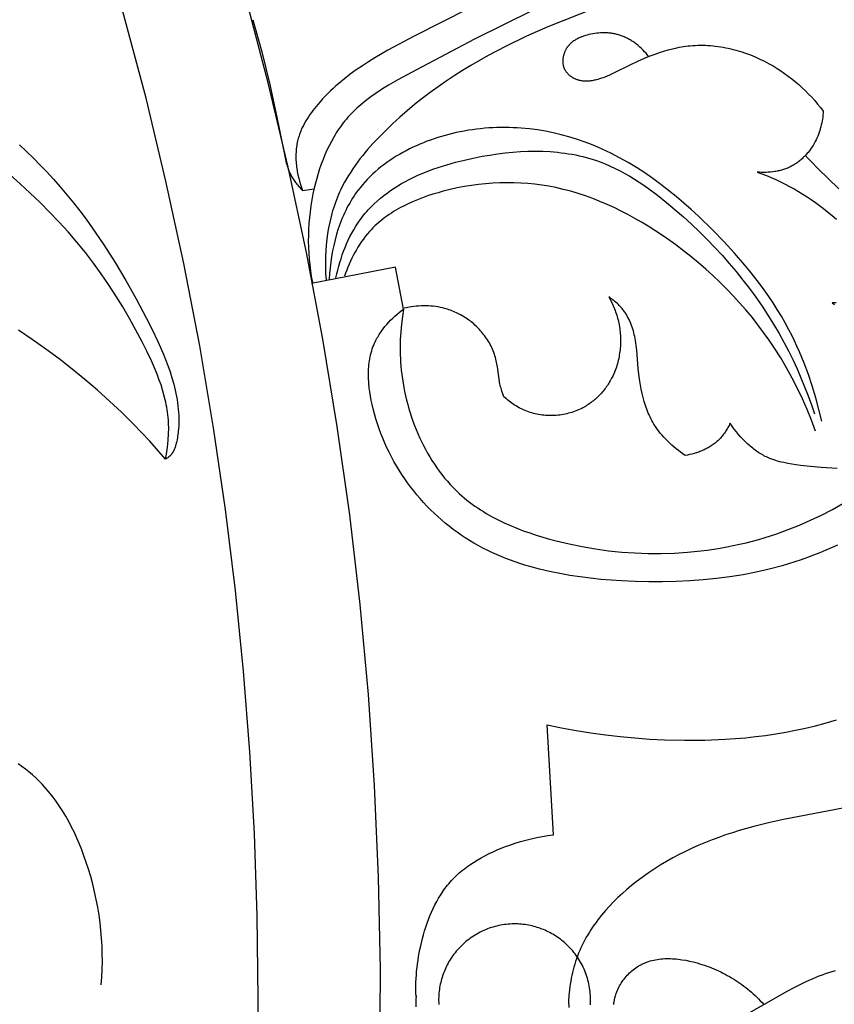
# Model space of a CAD drawing. Units: millimetres. Extents: x 9481 to 11330, y 900 to 2496.
# Drawn here: x 10629 to 10678, y 1781 to 1841 of the extents above; entities that cross this region are included whole.
import ezdxf

# ---------------------------------------------------------------- set-up
doc = ezdxf.new("R2010")
doc.units = ezdxf.units.MM
doc.header["$MEASUREMENT"] = 0
doc.layers.add('DEFAULT', color=7, linetype='Continuous')

msp = doc.modelspace()

# ---------------------------------------------------------------- linework, layer by layer
at = {"layer": 'DEFAULT', "color": 255}
for points in [[(10650.842, 1777.546), (10650.872, 1783.159), (10650.765, 1788.739), (10650.523, 1794.281), (10650.149, 1799.782), (10649.646, 1805.235), (10649.017, 1810.639), (10648.265, 1815.987), (10647.393, 1821.278), (10646.405, 1826.507), (10645.305, 1831.671), (10644.095, 1836.767), (10642.78, 1841.792), (10641.364, 1846.743), (10639.849, 1851.619), (10638.241, 1856.416), (10636.527, 1861.177), (10634.691, 1865.941), (10632.731, 1870.703), (10630.645, 1875.461), (10628.433, 1880.208)], [(10643.418, 1776.315), (10643.48, 1781.382), (10643.427, 1786.408), (10643.262, 1791.388), (10642.987, 1796.32), (10642.605, 1801.201), (10642.116, 1806.072), (10641.512, 1810.975), (10640.792, 1815.905), (10639.953, 1820.861), (10638.993, 1825.836), (10637.91, 1830.829), (10636.702, 1835.834), (10635.367, 1840.847), (10633.903, 1845.863), (10632.308, 1850.879), (10630.583, 1855.89), (10628.725, 1860.89)], [(10668.833, 1843.282), (10660.988, 1840.156), (10659.701, 1839.579), (10658.431, 1838.962), (10657.382, 1838.409), (10656.864, 1838.119), (10656.351, 1837.82), (10655.844, 1837.512), (10655.343, 1837.194), (10654.848, 1836.867), (10654.36, 1836.53), (10653.879, 1836.182), (10653.407, 1835.824), (10652.942, 1835.456), (10652.486, 1835.077), (10652.039, 1834.687), (10651.601, 1834.285), (10651.174, 1833.873), (10650.757, 1833.448), (10650.424, 1833.092), (10650.101, 1832.728), (10649.789, 1832.354), (10649.639, 1832.163), (10649.492, 1831.97), (10649.349, 1831.774), (10649.21, 1831.575), (10649.076, 1831.374), (10648.947, 1831.17), (10648.822, 1830.962), (10648.704, 1830.752), (10648.59, 1830.539), (10648.483, 1830.322), (10648.41, 1830.165), (10648.341, 1830.006), (10648.274, 1829.846), (10648.211, 1829.684), (10648.15, 1829.521), (10648.093, 1829.357), (10648.038, 1829.191), (10647.987, 1829.024), (10647.939, 1828.856), (10647.893, 1828.687), (10647.811, 1828.347), (10647.741, 1828.003), (10647.681, 1827.656), (10647.633, 1827.308), (10647.596, 1826.958), (10647.569, 1826.607), (10647.552, 1826.256), (10647.546, 1825.906), (10647.55, 1825.556), (10647.564, 1825.208), (10647.588, 1824.862)], [(10656.186, 1841.246), (10652.909, 1839.594), (10651.319, 1838.736), (10650.541, 1838.28), (10650.158, 1838.042), (10649.782, 1837.797), (10649.413, 1837.543), (10649.05, 1837.28), (10648.697, 1837.006), (10648.352, 1836.722), (10648.184, 1836.575), (10648.018, 1836.425), (10647.855, 1836.272), (10647.695, 1836.115), (10647.538, 1835.955), (10647.383, 1835.791), (10647.232, 1835.624), (10647.084, 1835.453), (10646.89, 1835.215), (10646.796, 1835.094), (10646.704, 1834.97), (10646.615, 1834.845), (10646.529, 1834.718), (10646.446, 1834.589), (10646.366, 1834.458), (10646.291, 1834.326), (10646.219, 1834.192), (10646.152, 1834.056), (10646.089, 1833.918), (10646.06, 1833.848), (10646.032, 1833.778), (10646.005, 1833.707), (10645.979, 1833.636), (10645.955, 1833.565), (10645.933, 1833.493), (10645.911, 1833.421), (10645.891, 1833.348), (10645.868, 1833.254), (10645.848, 1833.159), (10645.829, 1833.064), (10645.813, 1832.968), (10645.8, 1832.871), (10645.788, 1832.774), (10645.779, 1832.677), (10645.772, 1832.579), (10645.768, 1832.481), (10645.765, 1832.383), (10645.765, 1832.284), (10645.766, 1832.186), (10645.77, 1832.087), (10645.776, 1831.988), (10645.783, 1831.889), (10645.793, 1831.79), (10645.804, 1831.692), (10645.817, 1831.593), (10645.832, 1831.495), (10645.849, 1831.397), (10645.887, 1831.201), (10645.932, 1831.008), (10645.984, 1830.817), (10646.041, 1830.628), (10646.104, 1830.442), (10646.172, 1830.26)], [(10660.067, 1841.137), (10656.558, 1839.4), (10653.049, 1837.558), (10651.92, 1836.944), (10651.365, 1836.622), (10651.092, 1836.456), (10650.824, 1836.285), (10650.56, 1836.108), (10650.302, 1835.926), (10650.051, 1835.738), (10649.806, 1835.543), (10649.686, 1835.442), (10649.568, 1835.34), (10649.453, 1835.235), (10649.339, 1835.129), (10649.228, 1835.02), (10649.119, 1834.91), (10649.013, 1834.797), (10648.909, 1834.681), (10648.814, 1834.57), (10648.72, 1834.458), (10648.63, 1834.343), (10648.541, 1834.226), (10648.454, 1834.107), (10648.37, 1833.986), (10648.288, 1833.864), (10648.208, 1833.74), (10648.13, 1833.614), (10648.054, 1833.487), (10647.909, 1833.227), (10647.771, 1832.962), (10647.642, 1832.692), (10647.52, 1832.417), (10647.406, 1832.138), (10647.3, 1831.855), (10647.201, 1831.568), (10647.109, 1831.279), (10647.024, 1830.988), (10646.945, 1830.695), (10646.874, 1830.4), (10646.797, 1830.045), (10646.729, 1829.689), (10646.67, 1829.332), (10646.621, 1828.974), (10646.581, 1828.616), (10646.55, 1828.258), (10646.529, 1827.9), (10646.517, 1827.542), (10646.515, 1827.184), (10646.522, 1826.826), (10646.538, 1826.469), (10646.564, 1826.114), (10646.599, 1825.759), (10646.643, 1825.405), (10646.696, 1825.053), (10646.759, 1824.702)], [(10643.162, 1840.579), (10643.698, 1838.637), (10644.18, 1836.667), (10644.614, 1834.692), (10645.087, 1832.332), (10645.132, 1832.132), (10645.181, 1831.934), (10645.209, 1831.836), (10645.238, 1831.739), (10645.27, 1831.642), (10645.304, 1831.546), (10645.341, 1831.451), (10645.38, 1831.357), (10645.423, 1831.264), (10645.446, 1831.218), (10645.47, 1831.172), (10645.504, 1831.11), (10645.539, 1831.048), (10645.577, 1830.987), (10645.615, 1830.926), (10645.655, 1830.866), (10645.697, 1830.807), (10645.74, 1830.748), (10645.784, 1830.691), (10645.829, 1830.634), (10645.875, 1830.578), (10645.923, 1830.522), (10645.971, 1830.468), (10646.07, 1830.362), (10646.172, 1830.26), (10646.865, 1830.36)], [(10667.099, 1838.345), (10667.018, 1838.448), (10666.934, 1838.549), (10666.846, 1838.648), (10666.754, 1838.745), (10666.659, 1838.838), (10666.561, 1838.929), (10666.46, 1839.016), (10666.356, 1839.1), (10666.303, 1839.14), (10666.25, 1839.18), (10666.195, 1839.218), (10666.14, 1839.256), (10666.085, 1839.292), (10666.029, 1839.328), (10665.972, 1839.362), (10665.915, 1839.395), (10665.857, 1839.427), (10665.798, 1839.457), (10665.74, 1839.487), (10665.68, 1839.515), (10665.62, 1839.542), (10665.56, 1839.567), (10665.499, 1839.591), (10665.438, 1839.614), (10665.384, 1839.633), (10665.329, 1839.65), (10665.274, 1839.667), (10665.219, 1839.683), (10665.163, 1839.697), (10665.107, 1839.71), (10665.051, 1839.723), (10664.995, 1839.734), (10664.938, 1839.744), (10664.882, 1839.753), (10664.825, 1839.761), (10664.767, 1839.768), (10664.71, 1839.774), (10664.652, 1839.779), (10664.537, 1839.786), (10664.42, 1839.789), (10664.303, 1839.788), (10664.186, 1839.783), (10664.068, 1839.775), (10663.95, 1839.763), (10663.832, 1839.747), (10663.714, 1839.727), (10663.595, 1839.705), (10663.485, 1839.68), (10663.375, 1839.652), (10663.266, 1839.621), (10663.158, 1839.587), (10663.105, 1839.568), (10663.052, 1839.549), (10663, 1839.528), (10662.948, 1839.506), (10662.897, 1839.484), (10662.847, 1839.46), (10662.797, 1839.435), (10662.748, 1839.409), (10662.7, 1839.383), (10662.653, 1839.354), (10662.607, 1839.325), (10662.562, 1839.295), (10662.518, 1839.263), (10662.475, 1839.23), (10662.433, 1839.196), (10662.392, 1839.161), (10662.352, 1839.124), (10662.314, 1839.086), (10662.296, 1839.066), (10662.277, 1839.046), (10662.259, 1839.026), (10662.242, 1839.006), (10662.225, 1838.985), (10662.208, 1838.964), (10662.191, 1838.942), (10662.175, 1838.92), (10662.16, 1838.898), (10662.144, 1838.875), (10662.129, 1838.852), (10662.115, 1838.828), (10662.095, 1838.795), (10662.076, 1838.76), (10662.058, 1838.725), (10662.041, 1838.69), (10662.025, 1838.653), (10662.01, 1838.617), (10661.995, 1838.579), (10661.982, 1838.542), (10661.969, 1838.504), (10661.958, 1838.465), (10661.948, 1838.427), (10661.938, 1838.388), (10661.93, 1838.348), (10661.922, 1838.309), (10661.916, 1838.27), (10661.911, 1838.23), (10661.907, 1838.19), (10661.904, 1838.151), (10661.903, 1838.111), (10661.902, 1838.072), (10661.903, 1838.032), (10661.905, 1837.993), (10661.908, 1837.954), (10661.912, 1837.915), (10661.918, 1837.877), (10661.925, 1837.839), (10661.929, 1837.82), (10661.933, 1837.801), (10661.937, 1837.782), (10661.942, 1837.764), (10661.948, 1837.745), (10661.953, 1837.727), (10661.959, 1837.709), (10661.966, 1837.691), (10661.972, 1837.673), (10661.979, 1837.655), (10661.986, 1837.638), (10661.994, 1837.62), (10662.007, 1837.593), (10662.021, 1837.566), (10662.035, 1837.539), (10662.051, 1837.513), (10662.067, 1837.488), (10662.084, 1837.462), (10662.102, 1837.438), (10662.12, 1837.413), (10662.14, 1837.39), (10662.159, 1837.366), (10662.18, 1837.343), (10662.201, 1837.321), (10662.223, 1837.299), (10662.245, 1837.278), (10662.268, 1837.257), (10662.291, 1837.236), (10662.315, 1837.217), (10662.34, 1837.197), (10662.365, 1837.178), (10662.39, 1837.16), (10662.416, 1837.142), (10662.442, 1837.125), (10662.468, 1837.109), (10662.495, 1837.093), (10662.522, 1837.077), (10662.55, 1837.062), (10662.577, 1837.048), (10662.605, 1837.034), (10662.634, 1837.021), (10662.662, 1837.009), (10662.69, 1836.997), (10662.719, 1836.986), (10662.745, 1836.976), (10662.772, 1836.967), (10662.798, 1836.958), (10662.825, 1836.95), (10662.852, 1836.942), (10662.879, 1836.935), (10662.905, 1836.928), (10662.932, 1836.922), (10662.987, 1836.911), (10663.041, 1836.902), (10663.096, 1836.894), (10663.151, 1836.889), (10663.206, 1836.885), (10663.261, 1836.882), (10663.317, 1836.882), (10663.372, 1836.882), (10663.428, 1836.884), (10663.484, 1836.888), (10663.54, 1836.893), (10663.596, 1836.899), (10663.652, 1836.907), (10663.707, 1836.916), (10663.763, 1836.926), (10663.819, 1836.937), (10663.875, 1836.949), (10663.93, 1836.962), (10664.041, 1836.991), (10664.15, 1837.023), (10664.259, 1837.059), (10664.366, 1837.097), (10664.471, 1837.137), (10664.605, 1837.191), (10664.737, 1837.248), (10664.994, 1837.368), (10665.985, 1837.86), (10666.48, 1838.091), (10666.984, 1838.308), (10667.239, 1838.41), (10667.495, 1838.506), (10667.754, 1838.597), (10668.014, 1838.68), (10668.275, 1838.757), (10668.539, 1838.826), (10668.804, 1838.886), (10668.937, 1838.913), (10669.07, 1838.937), (10669.204, 1838.959), (10669.338, 1838.979), (10669.472, 1838.996), (10669.607, 1839.01), (10669.759, 1839.023), (10669.912, 1839.032), (10670.065, 1839.038), (10670.218, 1839.04), (10670.372, 1839.04), (10670.525, 1839.036), (10670.679, 1839.028), (10670.833, 1839.018), (10670.986, 1839.004), (10671.14, 1838.988), (10671.293, 1838.968), (10671.447, 1838.945), (10671.6, 1838.919), (10671.752, 1838.891), (10671.904, 1838.859), (10672.056, 1838.825), (10672.207, 1838.788), (10672.358, 1838.748), (10672.508, 1838.705), (10672.658, 1838.66), (10672.955, 1838.561), (10673.248, 1838.452), (10673.538, 1838.334), (10673.823, 1838.206), (10674.104, 1838.068), (10674.38, 1837.922), (10674.62, 1837.785), (10674.855, 1837.642), (10675.086, 1837.493), (10675.313, 1837.337), (10675.535, 1837.175), (10675.752, 1837.008), (10675.964, 1836.835), (10676.171, 1836.656), (10676.373, 1836.472), (10676.57, 1836.283), (10676.762, 1836.089), (10676.949, 1835.891), (10677.131, 1835.688), (10677.307, 1835.48), (10677.477, 1835.268), (10677.642, 1835.052), (10677.636, 1834.933), (10677.627, 1834.815), (10677.614, 1834.696), (10677.598, 1834.577), (10677.58, 1834.459), (10677.558, 1834.341), (10677.532, 1834.224), (10677.504, 1834.108), (10677.472, 1833.992), (10677.437, 1833.877), (10677.399, 1833.763), (10677.358, 1833.65), (10677.313, 1833.538), (10677.265, 1833.427), (10677.214, 1833.318), (10677.159, 1833.21), (10677.096, 1833.095), (10677.03, 1832.982), (10676.96, 1832.872), (10676.886, 1832.764), (10676.809, 1832.658), (10676.728, 1832.555), (10676.686, 1832.505), (10676.644, 1832.456), (10676.6, 1832.407), (10676.556, 1832.359), (10676.511, 1832.312), (10676.465, 1832.266), (10676.418, 1832.221), (10676.37, 1832.177), (10676.322, 1832.134), (10676.273, 1832.091), (10676.223, 1832.05), (10676.172, 1832.01), (10676.121, 1831.971), (10676.068, 1831.933), (10676.015, 1831.896), (10675.961, 1831.86), (10675.907, 1831.826), (10675.852, 1831.792), (10675.796, 1831.76), (10675.739, 1831.729), (10675.68, 1831.699), (10675.62, 1831.67), (10675.559, 1831.642), (10675.498, 1831.616), (10675.436, 1831.591), (10675.374, 1831.567), (10675.311, 1831.545), (10675.247, 1831.523), (10675.183, 1831.503), (10675.119, 1831.485), (10675.054, 1831.467), (10674.989, 1831.451), (10674.923, 1831.436), (10674.858, 1831.423), (10674.791, 1831.41), (10674.725, 1831.399), (10674.591, 1831.379), (10674.457, 1831.365), (10674.323, 1831.355), (10674.188, 1831.349), (10674.054, 1831.347), (10673.92, 1831.35), (10673.787, 1831.356), (10673.655, 1831.367), (10673.942, 1831.264), (10674.227, 1831.154), (10674.51, 1831.037), (10674.79, 1830.914), (10675.067, 1830.784), (10675.341, 1830.648), (10675.612, 1830.505), (10675.881, 1830.357), (10676.146, 1830.202), (10676.408, 1830.042), (10676.667, 1829.876), (10676.923, 1829.704), (10677.176, 1829.528), (10677.425, 1829.346), (10677.671, 1829.159), (10677.913, 1828.968), (10678.183, 1828.745), (10678.447, 1828.515)], [(10677.556, 1816.305), (10677.389, 1817.02), (10677.199, 1817.731), (10676.986, 1818.437), (10676.751, 1819.135), (10676.493, 1819.825), (10676.355, 1820.167), (10676.211, 1820.506), (10676.062, 1820.841), (10675.906, 1821.174), (10675.744, 1821.504), (10675.576, 1821.83), (10675.351, 1822.246), (10675.115, 1822.657), (10674.87, 1823.061), (10674.615, 1823.46), (10674.352, 1823.854), (10674.08, 1824.242), (10673.8, 1824.625), (10673.513, 1825.003), (10673.218, 1825.376), (10672.916, 1825.744), (10672.291, 1826.467), (10671.642, 1827.172), (10670.972, 1827.861), (10670.111, 1828.696), (10669.67, 1829.102), (10669.22, 1829.499), (10668.763, 1829.886), (10668.299, 1830.262), (10667.826, 1830.626), (10667.345, 1830.977), (10666.855, 1831.315), (10666.358, 1831.637), (10665.852, 1831.944), (10665.337, 1832.234), (10664.814, 1832.505), (10664.549, 1832.634), (10664.282, 1832.758), (10664.013, 1832.877), (10663.741, 1832.991), (10663.467, 1833.099), (10663.191, 1833.202), (10662.732, 1833.36), (10662.268, 1833.503), (10661.798, 1833.63), (10661.324, 1833.741), (10660.846, 1833.837), (10660.364, 1833.916), (10659.879, 1833.979), (10659.391, 1834.025), (10659.147, 1834.041), (10658.901, 1834.054), (10658.656, 1834.062), (10658.41, 1834.065), (10658.164, 1834.064), (10657.918, 1834.059), (10657.671, 1834.049), (10657.424, 1834.035), (10657.178, 1834.016), (10656.931, 1833.993), (10656.685, 1833.965), (10656.438, 1833.932), (10656.192, 1833.895), (10655.946, 1833.853), (10655.701, 1833.806), (10655.456, 1833.755), (10655.232, 1833.703), (10655.008, 1833.648), (10654.785, 1833.588), (10654.563, 1833.525), (10654.342, 1833.457), (10654.123, 1833.385), (10653.905, 1833.309), (10653.688, 1833.229), (10653.473, 1833.145), (10653.26, 1833.057), (10653.049, 1832.965), (10652.84, 1832.869), (10652.633, 1832.768), (10652.429, 1832.664), (10652.228, 1832.555), (10652.03, 1832.442), (10651.834, 1832.325), (10651.642, 1832.204), (10651.453, 1832.079), (10651.268, 1831.95), (10651.086, 1831.816), (10650.908, 1831.678), (10650.735, 1831.537), (10650.565, 1831.391), (10650.4, 1831.24), (10650.239, 1831.086), (10650.083, 1830.927), (10649.932, 1830.765), (10649.785, 1830.598), (10649.644, 1830.426), (10649.508, 1830.251), (10649.378, 1830.072), (10649.283, 1829.932), (10649.19, 1829.79), (10649.101, 1829.646), (10649.016, 1829.499), (10648.933, 1829.351), (10648.853, 1829.201), (10648.777, 1829.048), (10648.703, 1828.894), (10648.633, 1828.738), (10648.566, 1828.581), (10648.501, 1828.422), (10648.44, 1828.262), (10648.381, 1828.1), (10648.326, 1827.937), (10648.223, 1827.608), (10648.131, 1827.275), (10648.051, 1826.939), (10647.981, 1826.6), (10647.921, 1826.26), (10647.872, 1825.919), (10647.832, 1825.579), (10647.803, 1825.238), (10647.783, 1824.899)], [(10629.046, 1833.011), (10629.473, 1832.614), (10629.893, 1832.209), (10630.304, 1831.797), (10630.706, 1831.377), (10631.099, 1830.949), (10631.514, 1830.479), (10631.92, 1830), (10632.315, 1829.514), (10632.7, 1829.02), (10633.076, 1828.518), (10633.443, 1828.009), (10634.153, 1826.971), (10634.831, 1825.906), (10635.481, 1824.815), (10636.106, 1823.702), (10636.71, 1822.566), (10637.071, 1821.854), (10637.416, 1821.135), (10637.581, 1820.773), (10637.738, 1820.408), (10637.886, 1820.041), (10638.026, 1819.673), (10638.155, 1819.303), (10638.272, 1818.93), (10638.377, 1818.556), (10638.425, 1818.368), (10638.469, 1818.18), (10638.509, 1817.991), (10638.545, 1817.801), (10638.578, 1817.611), (10638.606, 1817.421), (10638.631, 1817.23), (10638.651, 1817.039), (10638.666, 1816.847), (10638.677, 1816.655), (10638.683, 1816.447), (10638.684, 1816.239), (10638.678, 1816.031), (10638.664, 1815.822), (10638.655, 1815.718), (10638.644, 1815.614), (10638.63, 1815.509), (10638.615, 1815.405), (10638.597, 1815.3), (10638.578, 1815.196), (10638.556, 1815.091), (10638.531, 1814.986), (10638.506, 1814.886), (10638.492, 1814.836), (10638.477, 1814.786), (10638.461, 1814.737), (10638.444, 1814.688), (10638.426, 1814.64), (10638.407, 1814.593), (10638.386, 1814.546), (10638.376, 1814.523), (10638.364, 1814.501), (10638.353, 1814.478), (10638.341, 1814.456), (10638.328, 1814.434), (10638.315, 1814.413), (10638.302, 1814.392), (10638.288, 1814.371), (10638.274, 1814.35), (10638.259, 1814.33), (10638.244, 1814.31), (10638.229, 1814.291), (10638.212, 1814.272), (10638.196, 1814.253), (10638.179, 1814.236), (10638.162, 1814.219), (10638.145, 1814.202), (10638.127, 1814.186), (10638.108, 1814.17), (10638.09, 1814.154), (10638.071, 1814.139), (10638.051, 1814.124), (10638.032, 1814.11), (10638.012, 1814.096), (10637.991, 1814.082), (10637.971, 1814.069), (10637.93, 1814.043), (10637.887, 1814.019)], [(10648.184, 1824.977), (10648.236, 1825.209), (10648.293, 1825.441), (10648.354, 1825.673), (10648.421, 1825.904), (10648.493, 1826.134), (10648.57, 1826.362), (10648.652, 1826.589), (10648.739, 1826.813), (10648.832, 1827.034), (10648.931, 1827.253), (10649.035, 1827.468), (10649.146, 1827.68), (10649.262, 1827.887), (10649.384, 1828.091), (10649.512, 1828.289), (10649.646, 1828.482), (10649.722, 1828.586), (10649.8, 1828.687), (10649.88, 1828.788), (10649.962, 1828.886), (10650.046, 1828.983), (10650.131, 1829.079), (10650.218, 1829.173), (10650.306, 1829.265), (10650.397, 1829.355), (10650.489, 1829.445), (10650.677, 1829.618), (10650.872, 1829.786), (10651.072, 1829.948), (10651.278, 1830.104), (10651.49, 1830.254), (10651.707, 1830.399), (10651.928, 1830.538), (10652.155, 1830.672), (10652.385, 1830.8), (10652.62, 1830.924), (10652.859, 1831.042), (10653.102, 1831.155), (10653.348, 1831.263), (10653.598, 1831.367), (10653.85, 1831.466), (10654.106, 1831.56), (10654.364, 1831.65), (10654.886, 1831.816), (10655.416, 1831.966), (10655.951, 1832.1), (10656.49, 1832.219), (10657.03, 1832.323), (10657.494, 1832.402), (10657.956, 1832.471), (10658.418, 1832.528), (10658.878, 1832.573), (10659.336, 1832.607), (10659.792, 1832.627), (10660.246, 1832.634), (10660.697, 1832.627), (10661.145, 1832.605), (10661.367, 1832.588), (10661.589, 1832.568), (10661.809, 1832.543), (10662.029, 1832.515), (10662.247, 1832.482), (10662.464, 1832.445), (10662.68, 1832.404), (10662.895, 1832.358), (10663.108, 1832.308), (10663.32, 1832.253), (10663.531, 1832.194), (10663.74, 1832.13), (10663.948, 1832.061), (10664.154, 1831.988), (10664.462, 1831.868), (10664.766, 1831.737), (10665.068, 1831.596), (10665.365, 1831.445), (10665.659, 1831.286), (10665.95, 1831.118), (10666.238, 1830.942), (10666.523, 1830.759), (10666.804, 1830.569), (10667.083, 1830.373), (10667.631, 1829.964), (10668.167, 1829.537), (10668.693, 1829.095), (10669.192, 1828.659), (10669.68, 1828.213), (10670.159, 1827.758), (10670.627, 1827.294), (10671.084, 1826.821), (10671.529, 1826.34), (10671.963, 1825.849), (10672.385, 1825.35), (10672.795, 1824.842), (10673.192, 1824.325), (10673.577, 1823.799), (10673.948, 1823.265), (10674.306, 1822.722), (10674.649, 1822.17), (10674.979, 1821.609), (10675.294, 1821.04), (10675.564, 1820.523), (10675.821, 1820), (10676.067, 1819.47), (10676.301, 1818.935), (10676.524, 1818.396), (10676.735, 1817.851), (10676.934, 1817.303), (10677.122, 1816.751)], [(10678.586, 1830.35), (10677.319, 1831.583), (10676.931, 1831.984), (10676.742, 1832.19), (10676.558, 1832.401)], [(10637.886, 1814.017), (10637.939, 1814.31), (10637.984, 1814.605), (10638.021, 1814.901), (10638.048, 1815.199), (10638.066, 1815.497), (10638.071, 1815.645), (10638.073, 1815.794), (10638.072, 1815.943), (10638.069, 1816.091), (10638.063, 1816.24), (10638.054, 1816.387), (10638.041, 1816.542), (10638.025, 1816.695), (10638.005, 1816.848), (10637.983, 1817.001), (10637.958, 1817.153), (10637.929, 1817.305), (10637.898, 1817.457), (10637.865, 1817.608), (10637.789, 1817.908), (10637.704, 1818.207), (10637.61, 1818.504), (10637.507, 1818.799), (10637.397, 1819.092), (10637.28, 1819.384), (10637.156, 1819.674), (10637.027, 1819.962), (10636.756, 1820.533), (10636.472, 1821.097), (10636.093, 1821.815), (10635.702, 1822.52), (10635.297, 1823.215), (10634.877, 1823.897), (10634.442, 1824.567), (10633.99, 1825.224), (10633.522, 1825.869), (10633.036, 1826.501), (10632.521, 1827.133), (10631.988, 1827.752), (10631.439, 1828.357), (10630.874, 1828.95), (10630.295, 1829.53), (10629.704, 1830.098), (10629.101, 1830.654), (10628.489, 1831.199)], [(10677.188, 1815.706), (10676.942, 1816.362), (10676.677, 1817.011), (10676.393, 1817.653), (10676.092, 1818.287), (10675.772, 1818.912), (10675.433, 1819.527), (10675.077, 1820.132), (10674.702, 1820.725), (10674.38, 1821.204), (10674.045, 1821.674), (10673.7, 1822.136), (10673.342, 1822.589), (10672.974, 1823.033), (10672.594, 1823.469), (10672.204, 1823.895), (10671.803, 1824.312), (10671.392, 1824.72), (10670.971, 1825.119), (10670.541, 1825.508), (10670.102, 1825.888), (10669.653, 1826.258), (10669.196, 1826.618), (10668.73, 1826.969), (10668.256, 1827.309), (10667.866, 1827.577), (10667.471, 1827.838), (10667.071, 1828.091), (10666.666, 1828.336), (10666.257, 1828.572), (10665.843, 1828.798), (10665.424, 1829.015), (10665.002, 1829.221), (10664.575, 1829.416), (10664.143, 1829.6), (10663.708, 1829.771), (10663.269, 1829.93), (10662.826, 1830.076), (10662.38, 1830.208), (10661.929, 1830.325), (10661.476, 1830.428), (10661.06, 1830.508), (10660.641, 1830.576), (10660.22, 1830.631), (10659.797, 1830.673), (10659.372, 1830.703), (10658.946, 1830.72), (10658.519, 1830.724), (10658.091, 1830.716), (10657.663, 1830.696), (10657.235, 1830.663), (10656.806, 1830.618), (10656.378, 1830.561), (10655.95, 1830.491), (10655.523, 1830.409), (10655.097, 1830.316), (10654.673, 1830.21), (10654.357, 1830.122), (10654.042, 1830.028), (10653.73, 1829.927), (10653.421, 1829.817), (10653.116, 1829.699), (10652.815, 1829.573), (10652.519, 1829.439), (10652.23, 1829.294), (10652.087, 1829.219), (10651.946, 1829.141), (10651.807, 1829.06), (10651.67, 1828.977), (10651.535, 1828.892), (10651.402, 1828.804), (10651.272, 1828.713), (10651.143, 1828.619), (10651.017, 1828.523), (10650.893, 1828.424), (10650.772, 1828.322), (10650.653, 1828.218), (10650.537, 1828.11), (10650.424, 1827.999), (10650.314, 1827.886), (10650.207, 1827.769), (10650.081, 1827.624), (10649.96, 1827.475), (10649.843, 1827.322), (10649.731, 1827.164), (10649.623, 1827.004), (10649.519, 1826.84), (10649.419, 1826.673), (10649.324, 1826.503), (10649.233, 1826.331), (10649.146, 1826.157), (10649.063, 1825.981), (10648.985, 1825.803), (10648.91, 1825.623), (10648.84, 1825.442), (10648.773, 1825.261), (10648.711, 1825.078)], [(10652.273, 1823.087), (10651.795, 1825.628), (10646.713, 1824.643)], [(10678.492, 1813.455), (10678.164, 1813.463), (10677.838, 1813.48), (10677.516, 1813.503), (10676.884, 1813.565), (10676.276, 1813.64), (10675.757, 1813.711), (10675.505, 1813.753), (10675.258, 1813.802), (10675.135, 1813.829), (10675.014, 1813.859), (10674.893, 1813.892), (10674.773, 1813.928), (10674.653, 1813.968), (10674.534, 1814.011), (10674.416, 1814.058), (10674.298, 1814.109), (10674.221, 1814.145), (10674.143, 1814.183), (10674.066, 1814.223), (10673.989, 1814.265), (10673.912, 1814.309), (10673.835, 1814.355), (10673.759, 1814.403), (10673.683, 1814.453), (10673.608, 1814.504), (10673.533, 1814.558), (10673.458, 1814.613), (10673.384, 1814.671), (10673.31, 1814.73), (10673.237, 1814.791), (10673.164, 1814.854), (10673.092, 1814.918), (10673.02, 1814.985), (10672.949, 1815.053), (10672.808, 1815.195), (10672.67, 1815.345), (10672.535, 1815.501), (10672.402, 1815.665), (10672.273, 1815.836), (10672.147, 1816.014), (10672.024, 1816.198), (10671.991, 1816.128), (10671.957, 1816.057), (10671.921, 1815.988), (10671.883, 1815.919), (10671.845, 1815.85), (10671.804, 1815.783), (10671.763, 1815.716), (10671.719, 1815.651), (10671.675, 1815.586), (10671.628, 1815.523), (10671.58, 1815.461), (10671.531, 1815.399), (10671.48, 1815.34), (10671.428, 1815.281), (10671.374, 1815.224), (10671.318, 1815.169), (10671.267, 1815.121), (10671.215, 1815.074), (10671.162, 1815.028), (10671.108, 1814.984), (10671.052, 1814.941), (10670.995, 1814.899), (10670.938, 1814.858), (10670.879, 1814.819), (10670.82, 1814.781), (10670.76, 1814.744), (10670.698, 1814.708), (10670.636, 1814.674), (10670.574, 1814.64), (10670.51, 1814.608), (10670.446, 1814.578), (10670.381, 1814.548), (10670.316, 1814.52), (10670.25, 1814.493), (10670.184, 1814.467), (10670.117, 1814.442), (10670.05, 1814.419), (10669.982, 1814.397), (10669.915, 1814.376), (10669.846, 1814.356), (10669.709, 1814.32), (10669.572, 1814.289), (10669.434, 1814.263), (10669.296, 1814.242), (10669.158, 1814.337), (10669.022, 1814.436), (10668.888, 1814.538), (10668.755, 1814.643), (10668.625, 1814.751), (10668.497, 1814.862), (10668.372, 1814.977), (10668.25, 1815.094), (10668.131, 1815.214), (10668.016, 1815.337), (10667.904, 1815.463), (10667.796, 1815.592), (10667.693, 1815.724), (10667.594, 1815.859), (10667.5, 1815.997), (10667.454, 1816.067), (10667.41, 1816.138), (10667.347, 1816.244), (10667.287, 1816.352), (10667.23, 1816.462), (10667.175, 1816.573), (10667.123, 1816.685), (10667.073, 1816.798), (10667.026, 1816.913), (10666.981, 1817.029), (10666.938, 1817.146), (10666.898, 1817.264), (10666.86, 1817.382), (10666.824, 1817.502), (10666.758, 1817.744), (10666.699, 1817.989), (10666.647, 1818.236), (10666.601, 1818.485), (10666.56, 1818.736), (10666.525, 1818.988), (10666.466, 1819.491), (10666.369, 1820.595), (10666.337, 1820.895), (10666.317, 1821.044), (10666.294, 1821.194), (10666.274, 1821.308), (10666.251, 1821.422), (10666.226, 1821.536), (10666.199, 1821.65), (10666.169, 1821.763), (10666.136, 1821.875), (10666.1, 1821.987), (10666.062, 1822.097), (10666.021, 1822.206), (10665.976, 1822.313), (10665.928, 1822.419), (10665.877, 1822.524), (10665.823, 1822.626), (10665.795, 1822.676), (10665.765, 1822.726), (10665.735, 1822.776), (10665.704, 1822.824), (10665.672, 1822.872), (10665.639, 1822.92), (10665.59, 1822.987), (10665.539, 1823.052), (10665.487, 1823.116), (10665.433, 1823.179), (10665.377, 1823.24), (10665.32, 1823.301), (10665.261, 1823.359), (10665.201, 1823.417), (10665.14, 1823.473), (10665.077, 1823.527), (10665.014, 1823.581), (10664.949, 1823.632), (10664.883, 1823.683), (10664.816, 1823.732), (10664.749, 1823.78), (10664.68, 1823.826), (10664.776, 1823.65), (10664.866, 1823.471), (10664.908, 1823.38), (10664.949, 1823.288), (10664.988, 1823.196), (10665.026, 1823.103), (10665.062, 1823.009), (10665.096, 1822.915), (10665.128, 1822.82), (10665.159, 1822.724), (10665.188, 1822.627), (10665.215, 1822.53), (10665.24, 1822.433), (10665.263, 1822.334), (10665.286, 1822.23), (10665.306, 1822.125), (10665.324, 1822.02), (10665.341, 1821.914), (10665.354, 1821.807), (10665.366, 1821.701), (10665.376, 1821.594), (10665.383, 1821.486), (10665.389, 1821.379), (10665.392, 1821.271), (10665.393, 1821.164), (10665.391, 1821.056), (10665.388, 1820.948), (10665.382, 1820.84), (10665.374, 1820.733), (10665.364, 1820.626), (10665.352, 1820.518), (10665.337, 1820.412), (10665.32, 1820.305), (10665.301, 1820.199), (10665.28, 1820.094), (10665.256, 1819.988), (10665.23, 1819.884), (10665.202, 1819.78), (10665.172, 1819.677), (10665.139, 1819.575), (10665.104, 1819.473), (10665.067, 1819.372), (10665.027, 1819.272), (10664.985, 1819.174), (10664.941, 1819.076), (10664.894, 1818.979), (10664.856, 1818.904), (10664.816, 1818.83), (10664.775, 1818.756), (10664.733, 1818.683), (10664.689, 1818.611), (10664.644, 1818.54), (10664.598, 1818.47), (10664.55, 1818.401), (10664.501, 1818.332), (10664.451, 1818.265), (10664.399, 1818.199), (10664.346, 1818.133), (10664.292, 1818.069), (10664.237, 1818.006), (10664.18, 1817.943), (10664.123, 1817.882), (10664.064, 1817.823), (10664.004, 1817.764), (10663.942, 1817.706), (10663.88, 1817.65), (10663.816, 1817.595), (10663.752, 1817.542), (10663.686, 1817.49), (10663.619, 1817.439), (10663.551, 1817.389), (10663.482, 1817.341), (10663.413, 1817.295), (10663.342, 1817.25), (10663.27, 1817.206), (10663.197, 1817.164), (10663.123, 1817.123), (10663.048, 1817.085), (10662.952, 1817.038), (10662.856, 1816.994), (10662.757, 1816.953), (10662.658, 1816.914), (10662.557, 1816.878), (10662.456, 1816.844), (10662.353, 1816.813), (10662.25, 1816.785), (10662.145, 1816.759), (10662.04, 1816.736), (10661.935, 1816.716), (10661.829, 1816.698), (10661.722, 1816.683), (10661.615, 1816.671), (10661.508, 1816.661), (10661.4, 1816.654), (10661.293, 1816.649), (10661.185, 1816.648), (10661.078, 1816.649), (10660.97, 1816.652), (10660.863, 1816.659), (10660.756, 1816.668), (10660.65, 1816.679), (10660.544, 1816.694), (10660.439, 1816.711), (10660.334, 1816.731), (10660.23, 1816.754), (10660.127, 1816.779), (10660.025, 1816.807), (10659.924, 1816.838), (10659.824, 1816.872), (10659.725, 1816.908), (10659.629, 1816.947), (10659.534, 1816.988), (10659.44, 1817.031), (10659.347, 1817.077), (10659.256, 1817.126), (10659.167, 1817.177), (10659.078, 1817.23), (10658.991, 1817.285), (10658.905, 1817.342), (10658.821, 1817.401), (10658.738, 1817.461), (10658.656, 1817.524), (10658.576, 1817.589), (10658.497, 1817.654), (10658.42, 1817.722), (10658.344, 1817.791), (10658.281, 1817.961), (10658.221, 1818.133), (10658.193, 1818.219), (10658.166, 1818.306), (10658.142, 1818.394), (10658.119, 1818.481), (10658.098, 1818.572), (10658.08, 1818.664), (10658.047, 1818.848), (10657.946, 1819.59), (10657.915, 1819.775), (10657.898, 1819.867), (10657.878, 1819.958), (10657.854, 1820.061), (10657.827, 1820.162), (10657.797, 1820.263), (10657.764, 1820.363), (10657.728, 1820.462), (10657.69, 1820.561), (10657.65, 1820.658), (10657.606, 1820.755), (10657.561, 1820.85), (10657.512, 1820.945), (10657.461, 1821.038), (10657.408, 1821.13), (10657.353, 1821.22), (10657.295, 1821.309), (10657.235, 1821.397), (10657.172, 1821.483), (10657.114, 1821.56), (10657.054, 1821.635), (10656.993, 1821.708), (10656.929, 1821.781), (10656.864, 1821.852), (10656.798, 1821.921), (10656.73, 1821.989), (10656.66, 1822.056), (10656.589, 1822.121), (10656.517, 1822.185), (10656.443, 1822.247), (10656.368, 1822.308), (10656.292, 1822.367), (10656.214, 1822.424), (10656.135, 1822.48), (10656.055, 1822.534), (10655.974, 1822.587), (10655.892, 1822.637), (10655.808, 1822.686), (10655.724, 1822.734), (10655.639, 1822.779), (10655.553, 1822.823), (10655.466, 1822.864), (10655.378, 1822.904), (10655.29, 1822.942), (10655.2, 1822.978), (10655.11, 1823.013), (10655.02, 1823.045), (10654.929, 1823.075), (10654.837, 1823.103), (10654.744, 1823.129), (10654.652, 1823.153), (10654.507, 1823.186), (10654.362, 1823.214), (10654.217, 1823.237), (10654.07, 1823.255), (10653.923, 1823.269), (10653.776, 1823.278), (10653.629, 1823.283), (10653.482, 1823.283), (10653.334, 1823.279), (10653.187, 1823.271), (10653.04, 1823.259), (10652.894, 1823.243), (10652.749, 1823.223), (10652.604, 1823.199), (10652.46, 1823.171), (10652.318, 1823.14)], [(10678.423, 1823.464), (10678.307, 1823.466), (10678.192, 1823.471), (10678.326, 1823.366)], [(10678.51, 1808.822), (10678.182, 1808.67), (10677.813, 1808.508), (10677.442, 1808.353), (10677.068, 1808.205), (10676.692, 1808.065), (10676.313, 1807.931), (10675.932, 1807.804), (10675.548, 1807.684), (10675.162, 1807.571), (10674.384, 1807.365), (10673.598, 1807.185), (10672.804, 1807.03), (10672.004, 1806.9), (10671.199, 1806.793), (10670.388, 1806.709), (10669.573, 1806.648), (10668.754, 1806.608), (10667.932, 1806.589), (10667.108, 1806.59), (10666.282, 1806.611), (10665.456, 1806.65), (10664.827, 1806.692), (10664.199, 1806.746), (10663.573, 1806.812), (10662.949, 1806.891), (10662.329, 1806.984), (10661.714, 1807.094), (10661.103, 1807.219), (10660.5, 1807.362), (10659.903, 1807.523), (10659.608, 1807.611), (10659.314, 1807.704), (10659.024, 1807.802), (10658.735, 1807.906), (10658.449, 1808.014), (10658.166, 1808.128), (10657.885, 1808.248), (10657.607, 1808.374), (10657.332, 1808.505), (10657.06, 1808.642), (10656.792, 1808.786), (10656.526, 1808.936), (10656.264, 1809.092), (10656.006, 1809.255), (10655.757, 1809.42), (10655.511, 1809.592), (10655.269, 1809.77), (10655.031, 1809.953), (10654.797, 1810.143), (10654.567, 1810.338), (10654.341, 1810.54), (10654.12, 1810.746), (10653.903, 1810.958), (10653.691, 1811.175), (10653.483, 1811.398), (10653.28, 1811.625), (10653.083, 1811.858), (10652.89, 1812.095), (10652.703, 1812.337), (10652.52, 1812.583), (10652.344, 1812.834), (10652.173, 1813.09), (10652.008, 1813.349), (10651.848, 1813.613), (10651.695, 1813.881), (10651.547, 1814.152), (10651.406, 1814.427), (10651.271, 1814.706), (10651.143, 1814.989), (10651.021, 1815.275), (10650.906, 1815.564), (10650.798, 1815.856), (10650.697, 1816.152), (10650.603, 1816.45), (10650.516, 1816.751), (10650.436, 1817.055), (10650.376, 1817.308), (10650.322, 1817.563), (10650.274, 1817.819), (10650.233, 1818.075), (10650.199, 1818.332), (10650.174, 1818.588), (10650.165, 1818.715), (10650.158, 1818.842), (10650.154, 1818.969), (10650.151, 1819.096), (10650.152, 1819.222), (10650.155, 1819.348), (10650.161, 1819.473), (10650.169, 1819.597), (10650.181, 1819.721), (10650.195, 1819.844), (10650.212, 1819.967), (10650.233, 1820.088), (10650.256, 1820.209), (10650.283, 1820.328), (10650.314, 1820.447), (10650.347, 1820.565), (10650.384, 1820.681), (10650.425, 1820.797), (10650.469, 1820.911), (10650.517, 1821.024), (10650.552, 1821.1), (10650.589, 1821.175), (10650.627, 1821.25), (10650.667, 1821.325), (10650.709, 1821.398), (10650.752, 1821.471), (10650.796, 1821.544), (10650.843, 1821.615), (10650.89, 1821.686), (10650.939, 1821.756), (10651.041, 1821.894), (10651.147, 1822.029), (10651.259, 1822.161), (10651.374, 1822.289), (10651.494, 1822.414), (10651.617, 1822.536), (10651.743, 1822.654), (10651.872, 1822.768), (10652.004, 1822.878), (10652.138, 1822.985), (10652.273, 1823.087), (10652.201, 1822.632), (10652.145, 1822.174), (10652.103, 1821.715), (10652.078, 1821.254), (10652.071, 1821.023), (10652.068, 1820.792), (10652.069, 1820.56), (10652.075, 1820.328), (10652.084, 1820.096), (10652.098, 1819.863), (10652.116, 1819.631), (10652.138, 1819.397), (10652.168, 1819.137), (10652.203, 1818.876), (10652.243, 1818.616), (10652.289, 1818.355), (10652.34, 1818.096), (10652.396, 1817.836), (10652.457, 1817.578), (10652.524, 1817.32), (10652.596, 1817.064), (10652.673, 1816.809), (10652.755, 1816.556), (10652.842, 1816.305), (10652.934, 1816.055), (10653.032, 1815.808), (10653.134, 1815.563), (10653.242, 1815.32), (10653.355, 1815.08), (10653.472, 1814.843), (10653.595, 1814.61), (10653.723, 1814.379), (10653.856, 1814.152), (10653.993, 1813.929), (10654.136, 1813.709), (10654.284, 1813.494), (10654.436, 1813.282), (10654.594, 1813.076), (10654.756, 1812.873), (10654.923, 1812.676), (10655.095, 1812.484), (10655.272, 1812.297), (10655.454, 1812.115), (10655.64, 1811.939), (10655.791, 1811.803), (10655.945, 1811.671), (10656.102, 1811.543), (10656.262, 1811.418), (10656.424, 1811.297), (10656.589, 1811.178), (10656.756, 1811.063), (10656.926, 1810.951), (10657.098, 1810.843), (10657.272, 1810.737), (10657.448, 1810.635), (10657.627, 1810.535), (10657.99, 1810.345), (10658.36, 1810.165), (10658.736, 1809.997), (10659.119, 1809.838), (10659.507, 1809.689), (10659.899, 1809.55), (10660.296, 1809.419), (10660.695, 1809.297), (10661.098, 1809.182), (10661.502, 1809.075), (10662.288, 1808.887), (10663.078, 1808.725), (10663.871, 1808.59), (10664.666, 1808.481), (10665.463, 1808.398), (10666.261, 1808.342), (10667.059, 1808.312), (10667.857, 1808.31), (10668.654, 1808.335), (10669.448, 1808.387), (10670.24, 1808.466), (10670.635, 1808.516), (10671.029, 1808.573), (10671.422, 1808.637), (10671.813, 1808.707), (10672.204, 1808.785), (10672.593, 1808.87), (10672.981, 1808.962), (10673.367, 1809.06), (10673.752, 1809.166), (10674.136, 1809.279), (10674.833, 1809.504), (10675.524, 1809.753), (10676.207, 1810.025), (10676.881, 1810.319), (10677.546, 1810.635), (10678.199, 1810.974), (10678.841, 1811.334)], [(10637.886, 1814.017), (10636.929, 1815.1), (10636.436, 1815.629), (10635.934, 1816.149), (10635.228, 1816.849), (10634.504, 1817.529), (10633.762, 1818.192), (10633.004, 1818.837), (10632.231, 1819.464), (10631.443, 1820.075), (10630.64, 1820.668), (10629.825, 1821.244), (10628.998, 1821.805)], [(10653.028, 1781.518), (10653.02, 1781.739), (10653.017, 1781.959), (10653.018, 1782.18), (10653.023, 1782.4), (10653.033, 1782.621), (10653.048, 1782.841), (10653.066, 1783.061), (10653.089, 1783.281), (10653.116, 1783.5), (10653.148, 1783.72), (10653.183, 1783.939), (10653.222, 1784.158), (10653.265, 1784.376), (10653.313, 1784.594), (10653.419, 1785.029), (10653.482, 1785.262), (10653.55, 1785.494), (10653.622, 1785.724), (10653.7, 1785.953), (10653.782, 1786.18), (10653.87, 1786.404), (10653.964, 1786.626), (10654.063, 1786.844), (10654.168, 1787.059), (10654.278, 1787.27), (10654.396, 1787.477), (10654.519, 1787.68), (10654.584, 1787.779), (10654.65, 1787.877), (10654.717, 1787.974), (10654.787, 1788.069), (10654.858, 1788.163), (10654.931, 1788.255), (10655.006, 1788.346), (10655.082, 1788.435), (10655.171, 1788.534), (10655.261, 1788.63), (10655.353, 1788.724), (10655.448, 1788.816), (10655.545, 1788.907), (10655.644, 1788.995), (10655.744, 1789.081), (10655.847, 1789.166), (10655.951, 1789.249), (10656.057, 1789.33), (10656.165, 1789.409), (10656.274, 1789.486), (10656.497, 1789.635), (10656.726, 1789.777), (10656.959, 1789.913), (10657.198, 1790.041), (10657.44, 1790.164), (10657.685, 1790.28), (10657.934, 1790.39), (10658.184, 1790.493), (10658.437, 1790.592), (10658.691, 1790.684), (10659.015, 1790.794), (10659.341, 1790.895), (10659.669, 1790.986), (10659.998, 1791.068), (10660.328, 1791.14), (10660.661, 1791.202), (10660.995, 1791.253), (10661.331, 1791.294), (10660.957, 1797.959), (10661.83, 1797.773), (10662.708, 1797.608), (10663.589, 1797.464), (10664.474, 1797.342), (10665.362, 1797.239), (10666.253, 1797.157), (10667.146, 1797.093), (10668.041, 1797.049), (10669.269, 1797.02), (10670.497, 1797.028), (10671.724, 1797.078), (10672.337, 1797.119), (10672.948, 1797.171), (10673.558, 1797.236), (10674.166, 1797.312), (10674.773, 1797.401), (10675.377, 1797.503), (10675.979, 1797.619), (10676.579, 1797.748), (10677.176, 1797.892), (10677.769, 1798.05), (10678.447, 1798.25)], [(10633.992, 1782.227), (10634.029, 1782.695), (10634.052, 1783.165), (10634.062, 1783.635), (10634.06, 1784.105), (10634.045, 1784.575), (10634.018, 1785.046), (10633.978, 1785.516), (10633.926, 1785.985), (10633.861, 1786.453), (10633.785, 1786.921), (10633.696, 1787.387), (10633.595, 1787.851), (10633.482, 1788.313), (10633.357, 1788.773), (10633.22, 1789.231), (10633.072, 1789.686), (10632.947, 1790.041), (10632.814, 1790.394), (10632.674, 1790.744), (10632.526, 1791.091), (10632.369, 1791.433), (10632.204, 1791.77), (10632.031, 1792.102), (10631.848, 1792.428), (10631.656, 1792.748), (10631.455, 1793.06), (10631.243, 1793.365), (10631.134, 1793.514), (10631.022, 1793.661), (10630.908, 1793.806), (10630.791, 1793.948), (10630.671, 1794.088), (10630.549, 1794.226), (10630.424, 1794.361), (10630.296, 1794.494), (10630.166, 1794.624), (10630.033, 1794.751), (10629.833, 1794.931), (10629.627, 1795.106), (10629.416, 1795.275), (10629.2, 1795.438), (10628.978, 1795.595)], [(10679.784, 1793.103), (10675.245, 1792.221), (10674.349, 1792.023), (10673.458, 1791.803), (10672.575, 1791.556), (10672.16, 1791.428), (10671.748, 1791.292), (10671.337, 1791.149), (10670.93, 1790.997), (10670.525, 1790.836), (10670.123, 1790.668), (10669.725, 1790.49), (10669.33, 1790.303), (10668.939, 1790.107), (10668.553, 1789.902), (10668.172, 1789.687), (10667.796, 1789.462), (10667.424, 1789.227), (10667.059, 1788.982), (10666.7, 1788.727), (10666.346, 1788.46), (10666.061, 1788.233), (10665.78, 1787.998), (10665.505, 1787.756), (10665.237, 1787.507), (10664.976, 1787.251), (10664.723, 1786.987), (10664.479, 1786.717), (10664.244, 1786.439), (10664.019, 1786.155), (10663.911, 1786.01), (10663.806, 1785.863), (10663.703, 1785.715), (10663.603, 1785.565), (10663.507, 1785.414), (10663.413, 1785.26), (10663.323, 1785.105), (10663.236, 1784.948), (10663.153, 1784.79), (10663.073, 1784.63), (10662.996, 1784.468), (10662.923, 1784.305), (10662.855, 1784.14), (10662.789, 1783.973), (10662.73, 1783.809), (10662.674, 1783.644), (10662.622, 1783.477), (10662.573, 1783.309), (10662.528, 1783.14), (10662.486, 1782.97), (10662.447, 1782.799), (10662.412, 1782.628), (10662.38, 1782.455), (10662.352, 1782.282), (10662.326, 1782.109), (10662.304, 1781.935), (10662.268, 1781.587), (10662.243, 1781.239)], [(10663.572, 1781.023), (10663.578, 1781.135), (10663.581, 1781.248), (10663.582, 1781.362), (10663.579, 1781.476), (10663.574, 1781.591), (10663.566, 1781.706), (10663.555, 1781.822), (10663.54, 1781.937), (10663.523, 1782.052), (10663.503, 1782.168), (10663.48, 1782.283), (10663.454, 1782.398), (10663.425, 1782.512), (10663.392, 1782.626), (10663.357, 1782.739), (10663.319, 1782.852), (10663.278, 1782.963), (10663.234, 1783.074), (10663.187, 1783.183), (10663.138, 1783.291), (10663.085, 1783.398), (10663.03, 1783.503), (10662.973, 1783.607), (10662.912, 1783.709), (10662.85, 1783.809), (10662.784, 1783.907), (10662.717, 1784.004), (10662.647, 1784.098), (10662.575, 1784.191), (10662.501, 1784.281), (10662.425, 1784.369), (10662.347, 1784.455), (10662.267, 1784.538), (10662.185, 1784.619), (10662.102, 1784.698), (10662.018, 1784.774), (10661.932, 1784.847), (10661.845, 1784.918), (10661.756, 1784.987), (10661.667, 1785.053), (10661.576, 1785.116), (10661.485, 1785.177), (10661.393, 1785.235), (10661.3, 1785.29), (10661.207, 1785.343), (10661.113, 1785.393), (10661.019, 1785.441), (10660.925, 1785.486), (10660.83, 1785.529), (10660.735, 1785.569), (10660.641, 1785.607), (10660.545, 1785.642), (10660.448, 1785.676), (10660.349, 1785.708), (10660.249, 1785.738), (10660.147, 1785.766), (10660.044, 1785.791), (10659.939, 1785.815), (10659.833, 1785.836), (10659.726, 1785.855), (10659.618, 1785.871), (10659.508, 1785.885), (10659.398, 1785.896), (10659.286, 1785.905), (10659.174, 1785.911), (10659.061, 1785.914), (10658.947, 1785.914), (10658.833, 1785.912), (10658.718, 1785.906), (10658.603, 1785.898), (10658.487, 1785.887), (10658.372, 1785.873), (10658.256, 1785.856), (10658.141, 1785.836), (10658.026, 1785.812), (10657.911, 1785.786), (10657.797, 1785.757), (10657.683, 1785.725), (10657.57, 1785.69), (10657.457, 1785.652), (10657.346, 1785.611), (10657.235, 1785.567), (10657.126, 1785.52), (10657.018, 1785.47), (10656.911, 1785.418), (10656.806, 1785.363), (10656.702, 1785.305), (10656.6, 1785.245), (10656.5, 1785.182), (10656.401, 1785.117), (10656.305, 1785.049), (10656.211, 1784.979), (10656.118, 1784.907), (10656.028, 1784.833), (10655.94, 1784.757), (10655.854, 1784.679), (10655.771, 1784.599), (10655.69, 1784.518), (10655.611, 1784.435), (10655.535, 1784.35), (10655.462, 1784.264), (10655.391, 1784.177), (10655.322, 1784.089), (10655.256, 1783.999), (10655.193, 1783.909), (10655.132, 1783.817), (10655.074, 1783.725), (10655.019, 1783.633), (10654.966, 1783.539), (10654.916, 1783.446), (10654.868, 1783.352), (10654.823, 1783.257), (10654.78, 1783.163), (10654.74, 1783.068), (10654.702, 1782.973), (10654.667, 1782.878), (10654.633, 1782.78), (10654.601, 1782.682), (10654.571, 1782.581), (10654.543, 1782.479), (10654.518, 1782.376), (10654.494, 1782.272), (10654.473, 1782.166), (10654.454, 1782.058), (10654.438, 1781.95), (10654.424, 1781.84), (10654.413, 1781.73), (10654.404, 1781.618), (10654.398, 1781.506), (10654.395, 1781.393), (10654.395, 1781.279), (10654.397, 1781.165), (10654.403, 1781.05)], [(10664.988, 1781.049), (10664.992, 1781.098), (10664.997, 1781.146), (10665.003, 1781.195), (10665.01, 1781.243), (10665.019, 1781.292), (10665.028, 1781.34), (10665.037, 1781.388), (10665.048, 1781.435), (10665.06, 1781.483), (10665.073, 1781.531), (10665.086, 1781.578), (10665.1, 1781.625), (10665.131, 1781.718), (10665.166, 1781.811), (10665.203, 1781.902), (10665.244, 1781.993), (10665.287, 1782.082), (10665.334, 1782.17), (10665.383, 1782.256), (10665.435, 1782.341), (10665.489, 1782.424), (10665.546, 1782.505), (10665.606, 1782.585), (10665.668, 1782.663), (10665.732, 1782.739), (10665.798, 1782.812), (10665.866, 1782.884), (10665.936, 1782.953), (10666.008, 1783.02), (10666.082, 1783.085), (10666.158, 1783.146), (10666.235, 1783.206), (10666.313, 1783.262), (10666.393, 1783.316), (10666.475, 1783.367), (10666.523, 1783.395), (10666.572, 1783.423), (10666.621, 1783.449), (10666.671, 1783.475), (10666.721, 1783.499), (10666.772, 1783.522), (10666.822, 1783.545), (10666.874, 1783.566), (10666.925, 1783.587), (10666.977, 1783.606), (10667.029, 1783.625), (10667.082, 1783.643), (10667.188, 1783.675), (10667.295, 1783.704), (10667.403, 1783.73), (10667.512, 1783.752), (10667.622, 1783.771), (10667.733, 1783.786), (10667.845, 1783.799), (10667.957, 1783.808), (10668.07, 1783.815), (10668.184, 1783.818), (10668.298, 1783.819), (10668.413, 1783.817), (10668.528, 1783.812), (10668.643, 1783.805), (10668.758, 1783.795), (10668.874, 1783.783), (10668.989, 1783.769), (10669.104, 1783.753), (10669.335, 1783.714), (10669.564, 1783.667), (10669.792, 1783.613), (10670.018, 1783.553), (10670.167, 1783.51), (10670.314, 1783.464), (10670.461, 1783.416), (10670.606, 1783.366), (10670.75, 1783.313), (10670.892, 1783.257), (10671.033, 1783.2), (10671.173, 1783.14), (10671.311, 1783.077), (10671.448, 1783.013), (10671.583, 1782.946), (10671.717, 1782.877), (10671.849, 1782.806), (10671.98, 1782.732), (10672.109, 1782.656), (10672.236, 1782.578), (10672.362, 1782.498), (10672.487, 1782.416), (10672.609, 1782.332), (10672.73, 1782.245), (10672.85, 1782.157), (10672.967, 1782.067), (10673.083, 1781.974), (10673.197, 1781.88), (10673.31, 1781.783), (10673.42, 1781.685), (10673.529, 1781.584), (10673.636, 1781.482), (10673.741, 1781.378), (10673.844, 1781.272), (10673.946, 1781.164), (10674.045, 1781.054)], [(10678.361, 1783.071), (10678.164, 1783.017), (10677.968, 1782.958), (10677.774, 1782.894), (10677.582, 1782.826), (10677.39, 1782.754), (10677.201, 1782.679), (10677.012, 1782.6), (10676.639, 1782.433), (10676.27, 1782.255), (10675.877, 1782.056), (10675.487, 1781.848), (10672.296, 1780.034)], [(10653.028, 1781.571), (10653.02, 1781.351), (10653.017, 1781.13), (10653.018, 1780.91)], [(10662.243, 1781.239), (10662.261, 1780.853)]]:
    msp.add_lwpolyline(points, dxfattribs=at)

doc.saveas('drawing.dxf')
